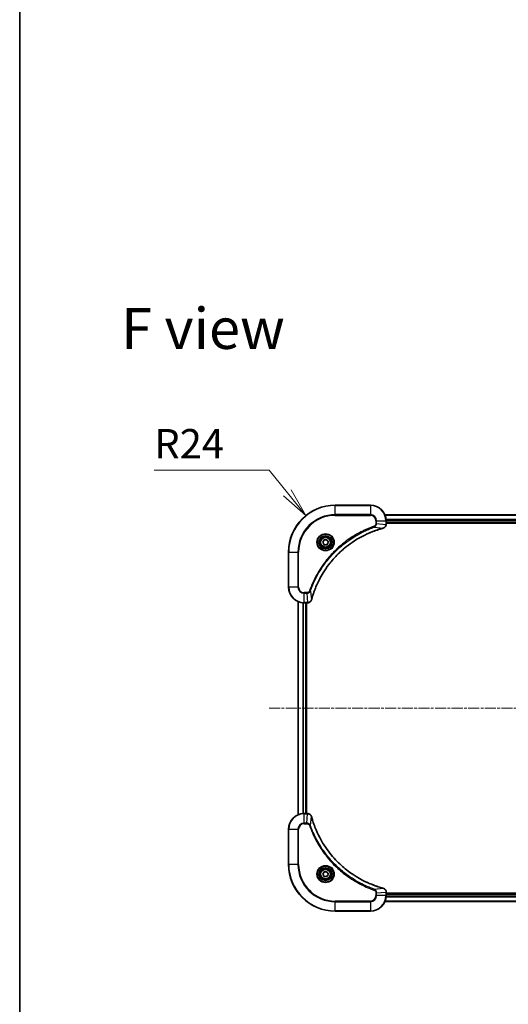
# Model space of a CAD drawing. Units: millimetres. Extents: x 0 to 9248, y 0 to 1686.
# Drawn here: x 1770 to 2020, y 677 to 1182 of the extents above; entities that cross this region are included whole.
import ezdxf

# ---------------------------------------------------------------- set-up
doc = ezdxf.new("R2010")
doc.units = ezdxf.units.MM
doc.linetypes.add('CHAIN', pattern=[0.3543, 0.2362, -0.0295, 0.0591, -0.0295])
for name, color, linetype, lineweight in [('Border (ISO)', 7, 'Continuous', 35), ('Centerline (ISO)', 131, 'Continuous', 18), ('Dimension (ISO)', 7, 'Continuous', 18), ('Dimension (ISO) @ 1', 7, 'Continuous', 18), ('Symbol (ISO)', 7, 'Continuous', 18), ('Visible (ISO)', 7, 'Continuous', 35), ('Visible Narrow (ISO)', 7, 'Continuous', 25)]:
    doc.layers.add(name, color=color, linetype=linetype, lineweight=lineweight)
doc.styles.add('Note Text (TK)', font='MS PGothic.ttf')
doc.dimstyles.new('Default - Method 1b (TK)', dxfattribs={"dimscale": 4.5, "dimtxt": 2.5, "dimasz": 2.5, "dimexe": 1, "dimexo": 1.5, "dimgap": 1, "dimtad": 1, "dimtoh": 1, "dimrnd": 1e-08, "dimdsep": 46, "dimtxsty": 'Note Text (TK)', "dimblk": 'OPEN', "dimcen": 0.09, "dimdle": 5, "dimclrd": 100, "dimclre": 100, "dimclrt": 7, "dimadec": 1, "dimazin": 1, "dimtfac": 1, "dimtmove": 0, "dimatfit": 3, "dimldrblk": 'OPEN', "dimfxl": 1, "dimtolj": 1, "dimlwd": -1, "dimlwe": -1, "dimarcsym": 0})

# ---------------------------------------------------------------- blocks, each defined once
blk = doc.blocks.new('図面枠 tk図枠')
at = {"layer": 'Border (ISO)'}
blk.add_line((14.5, 289), (14.5, 8), dxfattribs=at)
blk = doc.blocks.new('_Open')
at = {"color": 0, "linetype": 'ByBlock', "lineweight": -2}
for p, q in [((-1, 0.167), (0, 0)), ((-1, -0.167), (0, 0)), ((0, 0), (-1, 0))]:
    blk.add_line(p, q, dxfattribs=at)
blk = doc.blocks.new('*D43')
at = {"layer": 'Defpoints', "color": 0}
for p in [(1916.05, 927.6), (1931.14, 908.94)]:
    blk.add_point(p, dxfattribs=at)
at = {"layer": 'Dimension (ISO)', "color": 100}
for p, q in [((1838.45, 950.93), (1897.19, 950.93)), ((1897.19, 950.93), (1906.62, 939.26))]:
    blk.add_line(p, q, dxfattribs=at)
at = {"layer": 'Dimension (ISO)', "color": 100, "xscale": 15, "yscale": 15, "zscale": 15, "rotation": 308.962958149248}
blk.add_blockref('_Open', (1916.05, 927.6), dxfattribs=at)
at = {"layer": 'Dimension (ISO)', "color": 7, "insert": (1838.45, 964.43), "char_height": 15, "attachment_point": 4, "style": 'Note Text (TK)'}
blk.add_mtext('\\A1;R24', dxfattribs=at)

msp = doc.modelspace()

# ---------------------------------------------------------------- linework, layer by layer
at = {"layer": 'Centerline (ISO)', "linetype": 'CHAIN', "ltscale": 23.990969}
msp.add_line((1897.2139, 828.9395), (2355.0749, 828.9395), dxfattribs=at)
at = {"layer": 'Visible (ISO)'}
for p, q in [((1949.1444, 932.9395), (1931.1444, 932.9395)), ((2295.7282, 927.9395), (1956.5606, 927.9395)), ((1957.1444, 923.1085), (1957.1444, 924.9395)), ((1957.1444, 923.9395), (2295.1444, 923.9395)), ((1957.1444, 923.6395), (2295.1444, 923.6395)), ((1957.1444, 923.0932), (1957.1444, 923.1085)), ((1924.701, 913.9395), (1925.4227, 915.1895)), ((1925.4227, 912.6895), (1924.701, 913.9395)), ((1925.4227, 915.1895), (1926.8661, 915.1895)), ((1926.8661, 915.1895), (1927.5878, 913.9395)), ((1927.5878, 913.9395), (1926.8661, 912.6895)), ((1907.1444, 908.9395), (1907.1444, 890.9395)), ((1926.8661, 912.6895), (1925.4227, 912.6895)), ((1912.1444, 883.5233), (1912.1444, 774.3557)), ((1915.1444, 882.9395), (1916.9754, 882.9395)), ((1916.1444, 774.9395), (1916.1444, 882.9395)), ((1916.4444, 774.9395), (1916.4444, 882.9395)), ((1916.9754, 882.9395), (1916.9908, 882.9395)), ((1916.9754, 774.9395), (1915.1444, 774.9395)), ((1916.9908, 774.9395), (1916.9754, 774.9395)), ((1907.1444, 766.9395), (1907.1444, 748.9395)), ((1924.701, 743.9395), (1925.4227, 745.1895)), ((1925.4227, 742.6895), (1924.701, 743.9395)), ((1925.4227, 745.1895), (1926.8661, 745.1895)), ((1926.8661, 742.6895), (1925.4227, 742.6895)), ((1926.8661, 745.1895), (1927.5878, 743.9395)), ((1927.5878, 743.9395), (1926.8661, 742.6895)), ((1957.1444, 734.7705), (1957.1444, 734.7859)), ((1957.1444, 732.9395), (1957.1444, 734.7705)), ((2295.1444, 734.2395), (1957.1444, 734.2395)), ((2295.1444, 733.9395), (1957.1444, 733.9395)), ((1956.5606, 729.9395), (2295.7282, 729.9395)), ((1931.1444, 724.9395), (1949.1444, 724.9395))]:
    msp.add_line(p, q, dxfattribs=at)
for centre, radius in [((1926.1444, 913.9395), 3.25), ((1926.1444, 913.9395), 2.75), ((1926.1444, 743.9395), 3.25), ((1926.1444, 743.9395), 2.75)]:
    msp.add_circle(centre, radius, dxfattribs=at)
for centre, radius, start, end in [((1931.1444, 908.9395), 24, 90, 180), ((1949.1444, 924.9395), 8, 0, 90), ((1915.1444, 890.9395), 8, 180, 270), ((1915.1444, 766.9395), 8, 90, 180), ((1931.1444, 748.9395), 24, 180, 270), ((1949.1444, 732.9395), 8, 270, 0)]:
    msp.add_arc(centre, radius, start, end, dxfattribs=at)
for points, knots in [([(1955.6629, 921.1615), (1955.8419, 921.2096), (1956.0147, 921.2828), (1956.43, 921.5323), (1956.6512, 921.7444), (1957.0284, 922.3182), (1957.1444, 922.7053), (1957.1444, 923.0932)], [-0.196787795, -0.196787795, -0.196787795, -0.196787795, -0.154661595, -0.154661595, -0.087259675, -0.087259675, 0, 0, 0, 0]), ([(1918.9419, 884.4933), (1918.9982, 884.7021), (1919.0559, 884.9105), (1919.1713, 885.3176), (1919.2289, 885.5164), (1919.4074, 886.1188), (1919.532, 886.5213), (1919.8299, 887.4435), (1920.0065, 887.962), (1920.3684, 888.9722), (1920.5531, 889.4641), (1921.029, 890.6756), (1921.329, 891.3918), (1922.0557, 893.0227), (1922.4932, 893.9326), (1923.5596, 895.9944), (1924.2065, 897.1369), (1925.7916, 899.7048), (1926.759, 901.1121), (1929.2771, 904.4147), (1930.8986, 906.2559), (1934.8254, 910.1264), (1937.2003, 912.0853), (1943.0165, 916.0751), (1946.564, 917.9504), (1951.2682, 919.7818), (1952.2694, 920.1367), (1953.8216, 920.6339), (1954.3655, 920.7984), (1955.1377, 921.0182), (1955.364, 921.0809), (1955.5906, 921.1421)], [0, 0, 0, 0, 0.06549657, 0.06549657, 0.12817861, 0.12817861, 0.2557943, 0.2557943, 0.42169471, 0.42169471, 0.58081118, 0.58081118, 0.81593963, 0.81593963, 1.12160661, 1.12160661, 1.51897368, 1.51897368, 2.03555087, 2.03555087, 2.7767893, 2.7767893, 3.70555522, 3.70555522, 4.91295092, 4.91295092, 5.23453446, 5.23453446, 5.40661912, 5.40661912, 5.47772979, 5.47772979, 5.47772979, 5.47772979]), ([(1955.5906, 921.1421), (1955.6027, 921.1453), (1955.6148, 921.1486), (1955.6389, 921.1551), (1955.651, 921.1583), (1955.6629, 921.1615)], [0, 0, 0, 0, 0.003793092, 0.003793092, 0.007586184, 0.007586184, 0.007586184, 0.007586184]), ([(1916.9908, 882.9395), (1917.2513, 882.9395), (1917.5118, 882.9911), (1918.0049, 883.1943), (1918.2353, 883.3504), (1918.5711, 883.6959), (1918.693, 883.869), (1918.8427, 884.1732), (1918.8887, 884.2956), (1918.9224, 884.421)], [-0.196787795, -0.196787795, -0.196787795, -0.196787795, -0.138164041, -0.138164041, -0.076757801, -0.076757801, -0.029522231, -0.029522231, 0, 0, 0, 0]), ([(1918.9224, 884.421), (1918.9256, 884.433), (1918.9288, 884.445), (1918.9353, 884.4691), (1918.9386, 884.4812), (1918.9419, 884.4933)], [0.00000000006, 0.00000000006, 0.00000000006, 0.00000000006, 0.00379309206, 0.00379309206, 0.00758618406, 0.00758618406, 0.00758618406, 0.00758618406]), ([(1918.9224, 773.4581), (1918.8744, 773.637), (1918.8011, 773.8099), (1918.5516, 774.2251), (1918.3396, 774.4463), (1917.7657, 774.8236), (1917.3786, 774.9395), (1916.9908, 774.9395)], [-0.196787795, -0.196787795, -0.196787795, -0.196787795, -0.154661595, -0.154661595, -0.087259675, -0.087259675, 0, 0, 0, 0]), ([(1918.9419, 773.3858), (1918.9386, 773.3979), (1918.9353, 773.41), (1918.9288, 773.4341), (1918.9256, 773.4461), (1918.9224, 773.4581)], [0, 0, 0, 0, 0.003793092, 0.003793092, 0.007586184, 0.007586184, 0.007586184, 0.007586184]), ([(1955.5906, 736.737), (1955.3819, 736.7934), (1955.1735, 736.851), (1954.7663, 736.9664), (1954.5675, 737.024), (1953.9651, 737.2025), (1953.5626, 737.3272), (1952.6405, 737.625), (1952.1219, 737.8016), (1951.1117, 738.1635), (1950.6198, 738.3482), (1949.4083, 738.8241), (1948.6922, 739.1242), (1947.0612, 739.8508), (1946.1513, 740.2883), (1944.0896, 741.3547), (1942.947, 742.0016), (1940.3791, 743.5867), (1938.9718, 744.5541), (1935.6692, 747.0722), (1933.828, 748.6937), (1929.9575, 752.6206), (1927.9986, 754.9954), (1924.0088, 760.8116), (1922.1336, 764.3592), (1920.3021, 769.0633), (1919.9472, 770.0645), (1919.45, 771.6167), (1919.2855, 772.1606), (1919.0658, 772.9329), (1919.0031, 773.1591), (1918.9419, 773.3858)], [0, 0, 0, 0, 0.06549657, 0.06549657, 0.12817861, 0.12817861, 0.2557943, 0.2557943, 0.42169471, 0.42169471, 0.58081118, 0.58081118, 0.81593963, 0.81593963, 1.12160661, 1.12160661, 1.51897368, 1.51897368, 2.03555087, 2.03555087, 2.7767893, 2.7767893, 3.70555522, 3.70555522, 4.91295092, 4.91295092, 5.23453446, 5.23453446, 5.40661912, 5.40661912, 5.47772979, 5.47772979, 5.47772979, 5.47772979]), ([(1955.6629, 736.7175), (1955.651, 736.7207), (1955.6389, 736.724), (1955.6148, 736.7305), (1955.6027, 736.7337), (1955.5906, 736.737)], [0.00000000006, 0.00000000006, 0.00000000006, 0.00000000006, 0.00379309206, 0.00379309206, 0.00758618406, 0.00758618406, 0.00758618406, 0.00758618406]), ([(1957.1444, 734.7859), (1957.1444, 735.0465), (1957.0928, 735.3069), (1956.8897, 735.8), (1956.7335, 736.0305), (1956.388, 736.3662), (1956.2149, 736.4881), (1955.9108, 736.6379), (1955.7883, 736.6839), (1955.6629, 736.7175)], [-0.196787795, -0.196787795, -0.196787795, -0.196787795, -0.138164041, -0.138164041, -0.076757801, -0.076757801, -0.029522231, -0.029522231, 0, 0, 0, 0])]:
    msp.add_open_spline(points, degree=3, knots=knots, dxfattribs=at)
at = {"layer": 'Visible Narrow (ISO)'}
for p, q in [((1931.1444, 932.7931), (1931.1444, 932.9395)), ((1931.1444, 932.7931), (1949.1444, 932.7931)), ((1931.1444, 928.086), (1931.1444, 932.7931)), ((1949.1444, 928.086), (1931.1444, 928.086)), ((1931.1444, 928.086), (1931.1444, 927.7324)), ((1949.1444, 932.7931), (1949.1444, 932.9395)), ((1949.1444, 932.7931), (1949.1444, 928.086)), ((1949.1444, 928.086), (1949.1444, 927.7324)), ((1931.1444, 927.7324), (1949.1444, 927.7324)), ((1951.9373, 924.9395), (1951.9373, 923.6024)), ((1952.2909, 924.9395), (1951.9373, 924.9395)), ((1952.2909, 923.6024), (1951.9373, 923.6024)), ((1952.2909, 923.6024), (1952.2909, 924.9395)), ((1952.2909, 924.9395), (1956.998, 924.9395)), ((1952.2909, 923.6024), (1956.998, 923.1085)), ((1956.5884, 927.87), (2295.7005, 927.87)), ((1956.998, 924.9395), (1956.998, 923.1085)), ((1956.998, 924.9395), (1957.1444, 924.9395)), ((1957.1444, 923.1085), (1956.998, 923.1085)), ((2295.1662, 925.5295), (1957.1226, 925.5295)), ((1957.1363, 925.299), (2295.1525, 925.299)), ((2295.1444, 924.2395), (1957.1444, 924.2395)), ((1951.1151, 921.7017), (1950.9617, 922.1344)), ((1951.1151, 921.7017), (1955.5828, 921.1711)), ((1907.2909, 908.9395), (1907.1444, 908.9395)), ((1907.2909, 890.9395), (1907.2909, 908.9395)), ((1907.2909, 908.9395), (1911.998, 908.9395)), ((1912.3515, 908.9395), (1911.998, 908.9395)), ((1911.998, 908.9395), (1911.998, 890.9395)), ((1912.3515, 890.9395), (1912.3515, 908.9395)), ((1907.2909, 890.9395), (1907.1444, 890.9395)), ((1911.998, 890.9395), (1907.2909, 890.9395)), ((1911.998, 890.9395), (1912.3515, 890.9395)), ((1916.4815, 888.1466), (1915.1444, 888.1466)), ((1915.1444, 887.7931), (1915.1444, 888.1466)), ((1915.1444, 887.7931), (1916.4815, 887.7931)), ((1915.1444, 883.086), (1915.1444, 887.7931)), ((1916.4815, 887.7931), (1916.4815, 888.1466)), ((1916.4815, 887.7931), (1916.9754, 883.086)), ((1918.3822, 888.9689), (1917.9496, 889.1223)), ((1918.3822, 888.9689), (1918.9129, 884.5012)), ((1912.2139, 774.3835), (1912.2139, 883.4956)), ((1914.5545, 882.9613), (1914.5545, 774.9178)), ((1914.7849, 774.9315), (1914.7849, 882.9476)), ((1916.9754, 883.086), (1915.1444, 883.086)), ((1915.1444, 882.9395), (1915.1444, 883.086)), ((1915.8444, 882.9395), (1915.8444, 774.9395)), ((1916.9754, 883.086), (1916.9754, 882.9395)), ((1915.1444, 774.7931), (1915.1444, 774.9395)), ((1915.1444, 774.7931), (1916.9754, 774.7931)), ((1915.1444, 770.086), (1915.1444, 774.7931)), ((1916.4815, 770.086), (1916.9754, 774.7931)), ((1916.9754, 774.9395), (1916.9754, 774.7931)), ((1918.3822, 768.9102), (1918.9129, 773.3779)), ((1907.2909, 766.9395), (1907.1444, 766.9395)), ((1907.2909, 748.9395), (1907.2909, 766.9395)), ((1907.2909, 766.9395), (1911.998, 766.9395)), ((1911.998, 766.9395), (1911.998, 748.9395)), ((1911.998, 766.9395), (1912.3515, 766.9395)), ((1912.3515, 748.9395), (1912.3515, 766.9395)), ((1916.4815, 770.086), (1915.1444, 770.086)), ((1915.1444, 770.086), (1915.1444, 769.7324)), ((1915.1444, 769.7324), (1916.4815, 769.7324)), ((1916.4815, 770.086), (1916.4815, 769.7324)), ((1918.3822, 768.9102), (1917.9496, 768.7568)), ((1907.2909, 748.9395), (1907.1444, 748.9395)), ((1911.998, 748.9395), (1907.2909, 748.9395)), ((1911.998, 748.9395), (1912.3515, 748.9395)), ((1951.1151, 736.1773), (1955.5828, 736.708)), ((1951.1151, 736.1773), (1950.9617, 735.7447)), ((1951.9373, 734.2766), (1951.9373, 732.9395)), ((1952.2909, 734.2766), (1951.9373, 734.2766)), ((1952.2909, 732.9395), (1951.9373, 732.9395)), ((1952.2909, 734.2766), (1956.998, 734.7705)), ((1952.2909, 732.9395), (1952.2909, 734.2766)), ((1956.998, 732.9395), (1952.2909, 732.9395)), ((1956.998, 734.7705), (1957.1444, 734.7705)), ((1956.998, 734.7705), (1956.998, 732.9395)), ((1957.1444, 732.9395), (1956.998, 732.9395)), ((1957.1226, 732.3496), (2295.1662, 732.3496)), ((2295.1525, 732.58), (1957.1363, 732.58)), ((1957.1444, 733.6395), (2295.1444, 733.6395)), ((1949.1444, 730.1466), (1931.1444, 730.1466)), ((1931.1444, 730.1466), (1931.1444, 729.7931)), ((1931.1444, 729.7931), (1949.1444, 729.7931)), ((1931.1444, 725.086), (1931.1444, 729.7931)), ((1949.1444, 729.7931), (1949.1444, 730.1466)), ((1949.1444, 729.7931), (1949.1444, 725.086)), ((2295.7005, 730.0091), (1956.5884, 730.0091)), ((1931.1444, 725.086), (1931.1444, 724.9395)), ((1949.1444, 725.086), (1931.1444, 725.086)), ((1949.1444, 725.086), (1949.1444, 724.9395))]:
    msp.add_line(p, q, dxfattribs=at)
for centre, radius in [((1926.1444, 913.9395), 4.4571), ((1926.1444, 913.9395), 4.1036), ((1926.1444, 913.9395), 3.3964), ((1926.1444, 913.9395), 2.45), ((1926.1444, 743.9395), 4.4571), ((1926.1444, 743.9395), 4.1036), ((1926.1444, 743.9395), 3.3964), ((1926.1444, 743.9395), 2.45)]:
    msp.add_circle(centre, radius, dxfattribs=at)
for centre, radius, start, end in [((1931.1444, 908.9395), 23.8536, 90, 180), ((1931.1444, 908.9395), 19.1464, 90, 180), ((1949.1444, 924.9395), 7.8536, 0, 90), ((1949.1444, 924.9395), 3.1464, 0, 90), ((1931.1444, 908.9395), 18.7929, 90, 180), ((1949.1444, 924.9395), 2.7929, 0, 90), ((1915.1444, 890.9395), 7.8536, 180, 270), ((1915.1444, 890.9395), 3.1464, 180, 270), ((1915.1444, 890.9395), 2.7929, 180, 270), ((1915.1444, 766.9395), 7.8536, 90, 180), ((1915.1444, 766.9395), 3.1464, 90, 180), ((1915.1444, 766.9395), 2.7929, 90, 180), ((1931.1444, 748.9395), 23.8536, 180, 270), ((1931.1444, 748.9395), 19.1464, 180, 270), ((1931.1444, 748.9395), 18.7929, 180, 270), ((1949.1444, 732.9395), 2.7929, 270, 0), ((1949.1444, 732.9395), 7.8536, 270, 0), ((1949.1444, 732.9395), 3.1464, 270, 0)]:
    msp.add_arc(centre, radius, start, end, dxfattribs=at)
for centre, major_axis, ratio, start_param, end_param in [((1956.6444, 923.0932), (0.5, 0), 0.00935385, 5.4972736, 6.28318531), ((1955.4603, 921.6248), (0.1303, -0.4827), 0.00038233, 5.93481272, 6.28318529), ((1955.5333, 921.6444), (0.1296, -0.4829), 0.14287502, 0, 0.40009213), ((1916.9908, 883.4395), (0, -0.5), 0.00935385, 0, 0.78591171), ((1918.4395, 884.5506), (0.4829, -0.1296), 0.14287502, 5.88309318, 6.28318531), ((1918.4591, 884.6236), (0.4827, -0.1303), 0.00038233, 0, 0.34837257), ((1916.9908, 774.4395), (0, 0.5), 0.00935385, 5.4972736, 6.28318531), ((1918.4395, 773.3284), (0.4829, 0.1296), 0.14287502, 0, 0.40009213), ((1918.4591, 773.2555), (0.4827, 0.1303), 0.00038233, 5.93481273, 6.2831853), ((1955.4603, 736.2543), (0.1303, 0.4827), 0.00038233, 0, 0.34837257), ((1955.5333, 736.2346), (0.1296, 0.4829), 0.14287502, 5.88309318, 6.28318531), ((1956.6444, 734.7859), (0.5, 0), 0.00935385, 0, 0.78591171)]:
    msp.add_ellipse(centre, major_axis=major_axis, ratio=ratio, start_param=start_param, end_param=end_param, dxfattribs=at)
for points, knots in [([(1951.9373, 923.6024), (1951.9373, 923.5026), (1951.9282, 923.4029), (1951.8812, 923.1477), (1951.8294, 922.9949), (1951.6613, 922.6684), (1951.5302, 922.502), (1951.2488, 922.2686), (1951.1106, 922.1872), (1950.9617, 922.1344)], [0, 0, 0, 0, 0.029936483, 0.029936483, 0.077834855, 0.077834855, 0.14010274, 0.14010274, 0.187502416, 0.187502416, 0.187502416, 0.187502416]), ([(1951.1151, 921.7017), (1951.3135, 921.793), (1951.4837, 921.9168), (1951.8216, 922.2412), (1951.9718, 922.4555), (1952.1646, 922.863), (1952.2237, 923.0498), (1952.2785, 923.3602), (1952.2897, 923.4811), (1952.2909, 923.6024)], [-0.187502416, -0.187502416, -0.187502416, -0.187502416, -0.14010274, -0.14010274, -0.077834855, -0.077834855, -0.029936483, -0.029936483, 0, 0, 0, 0]), ([(1956.9978, 923.0898), (1956.9942, 922.7364), (1956.8962, 922.3855), (1956.5742, 921.8422), (1956.3848, 921.6316), (1956.0118, 921.3596), (1955.8526, 921.2716), (1955.6796, 921.2069)], [0, 0, 0, 0, 0.087259675, 0.087259675, 0.154661595, 0.154661595, 0.196787795, 0.196787795, 0.196787795, 0.196787795]), ([(1956.998, 923.1085), (1956.9979, 923.1054), (1956.9979, 923.1023), (1956.9978, 923.0961), (1956.9978, 923.093), (1956.9978, 923.0898)], [-0.00153668531, -0.00153668531, -0.00153668531, -0.00153668531, -0.00076834266, -0.00076834266, -0.00000000001, -0.00000000001, -0.00000000001, -0.00000000001]), ([(1950.9617, 922.1344), (1950.8535, 922.096), (1950.7455, 922.0574), (1950.5056, 921.9707), (1950.3739, 921.9225), (1950.051, 921.803), (1949.8601, 921.7311), (1949.4219, 921.5632), (1949.175, 921.4665), (1948.6086, 921.24), (1948.2897, 921.1089), (1947.5591, 920.8004), (1947.1484, 920.621), (1946.2089, 920.1965), (1945.6818, 919.9481), (1944.5252, 919.38), (1943.8977, 919.0564), (1942.4468, 918.272), (1941.6286, 917.8017), (1939.7761, 916.6715), (1938.7508, 915.9971), (1936.4476, 914.3679), (1935.1865, 913.3896), (1932.6807, 911.2623), (1931.4418, 910.1066), (1928.5901, 907.1849), (1927.0338, 905.3639), (1923.7461, 900.9579), (1922.1025, 898.3075), (1920.1605, 894.4765), (1919.6583, 893.3995), (1918.8749, 891.5642), (1918.5744, 890.8143), (1918.2097, 889.8418), (1918.1299, 889.6249), (1918.0173, 889.3126), (1917.9833, 889.2175), (1917.9496, 889.1223)], [0, 0, 0, 0, 0.0344265, 0.0344265, 0.07650467, 0.07650467, 0.1377084, 0.1377084, 0.21727325, 0.21727325, 0.32070756, 0.32070756, 0.45517217, 0.45517217, 0.62997615, 0.62997615, 0.8417425, 0.8417425, 1.12477817, 1.12477817, 1.49272454, 1.49272454, 1.97105483, 1.97105483, 2.47873595, 2.47873595, 3.19579554, 3.19579554, 4.127973, 4.127973, 4.4843018, 4.4843018, 4.72660511, 4.72660511, 4.79590965, 4.79590965, 4.82621249, 4.82621249, 4.82621249, 4.82621249]), ([(1918.3822, 888.9689), (1918.4162, 889.0639), (1918.4495, 889.1577), (1918.5613, 889.4673), (1918.6405, 889.6823), (1919.0025, 890.6465), (1919.3008, 891.3899), (1920.0782, 893.2092), (1920.5765, 894.277), (1922.5031, 898.0747), (1924.1333, 900.7021), (1927.3935, 905.07), (1928.9366, 906.8753), (1931.7639, 909.7719), (1932.9921, 910.9178), (1935.4763, 913.0271), (1936.7266, 913.9972), (1939.0098, 915.6128), (1940.0262, 916.2816), (1941.8626, 917.4026), (1942.6738, 917.8691), (1944.1121, 918.6472), (1944.7341, 918.9683), (1945.8807, 919.5319), (1946.4032, 919.7784), (1947.3346, 920.1996), (1947.7418, 920.3777), (1948.466, 920.6838), (1948.7821, 920.8139), (1949.3436, 921.0388), (1949.5885, 921.1347), (1950.0229, 921.3013), (1950.2122, 921.3727), (1950.5322, 921.4913), (1950.6628, 921.5392), (1950.9006, 921.6252), (1951.0071, 921.6631), (1951.1151, 921.7017)], [-4.82621249, -4.82621249, -4.82621249, -4.82621249, -4.79590965, -4.79590965, -4.72660511, -4.72660511, -4.4843018, -4.4843018, -4.127973, -4.127973, -3.19579554, -3.19579554, -2.47873595, -2.47873595, -1.97105483, -1.97105483, -1.49272454, -1.49272454, -1.12477817, -1.12477817, -0.8417425, -0.8417425, -0.62997615, -0.62997615, -0.45517217, -0.45517217, -0.32070756, -0.32070756, -0.21727325, -0.21727325, -0.1377084, -0.1377084, -0.07650467, -0.07650467, -0.0344265, -0.0344265, 0, 0, 0, 0]), ([(1955.5828, 921.1711), (1955.3555, 921.1096), (1955.1295, 921.0472), (1954.3567, 920.8276), (1953.8124, 920.6633), (1952.2591, 920.1663), (1951.2572, 919.8116), (1946.5496, 917.9806), (1942.9992, 916.105), (1937.1785, 912.1134), (1934.8018, 910.1533), (1930.8723, 906.2802), (1929.2498, 904.4377), (1926.7303, 901.1326), (1925.7625, 899.7241), (1924.1768, 897.1543), (1923.5298, 896.0108), (1922.4632, 893.9475), (1922.0256, 893.0369), (1921.2991, 891.4047), (1920.9991, 890.688), (1920.5233, 889.4756), (1920.3386, 888.9833), (1919.9769, 887.9724), (1919.8003, 887.4535), (1919.5027, 886.5306), (1919.3781, 886.1278), (1919.1997, 885.525), (1919.1421, 885.3261), (1919.0268, 884.9187), (1918.9695, 884.7105), (1918.9129, 884.5012)], [-5.47772979, -5.47772979, -5.47772979, -5.47772979, -5.40661912, -5.40661912, -5.23453446, -5.23453446, -4.91295092, -4.91295092, -3.70555522, -3.70555522, -2.7767893, -2.7767893, -2.03555087, -2.03555087, -1.51897368, -1.51897368, -1.12160661, -1.12160661, -0.81593963, -0.81593963, -0.58081118, -0.58081118, -0.42169471, -0.42169471, -0.2557943, -0.2557943, -0.12817861, -0.12817861, -0.06549657, -0.06549657, 0, 0, 0, 0]), ([(1955.6796, 921.2069), (1955.664, 921.2011), (1955.6481, 921.1952), (1955.6159, 921.1832), (1955.5995, 921.1772), (1955.5828, 921.1711)], [-0.007586184, -0.007586184, -0.007586184, -0.007586184, -0.003793092, -0.003793092, 0, 0, 0, 0]), ([(1917.9496, 889.1223), (1917.9197, 889.0379), (1917.8805, 888.9569), (1917.7593, 888.7582), (1917.6657, 888.6478), (1917.4199, 888.4284), (1917.2585, 888.3301), (1916.8937, 888.1858), (1916.6876, 888.1466), (1916.4815, 888.1466)], [0, 0, 0, 0, 0.026852665, 0.026852665, 0.069816928, 0.069816928, 0.125670471, 0.125670471, 0.187504168, 0.187504168, 0.187504168, 0.187504168]), ([(1916.4815, 887.7931), (1916.7322, 887.7954), (1916.9813, 887.8407), (1917.4309, 888.0059), (1917.6338, 888.118), (1917.9577, 888.3749), (1918.0871, 888.5061), (1918.2679, 888.7531), (1918.3305, 888.8564), (1918.3822, 888.9689)], [-0.187504168, -0.187504168, -0.187504168, -0.187504168, -0.125670471, -0.125670471, -0.069816928, -0.069816928, -0.026852665, -0.026852665, 0, 0, 0, 0]), ([(1916.9941, 883.0862), (1916.991, 883.0861), (1916.9879, 883.0861), (1916.9816, 883.086), (1916.9785, 883.086), (1916.9754, 883.086)], [-0.00153668531, -0.00153668531, -0.00153668531, -0.00153668531, -0.00076834265, -0.00076834265, 0, 0, 0, 0]), ([(1918.8771, 884.4044), (1918.8317, 884.2831), (1918.7748, 884.1686), (1918.6035, 883.8904), (1918.475, 883.7382), (1918.141, 883.4385), (1917.9234, 883.3063), (1917.4679, 883.1333), (1917.2315, 883.0886), (1916.9941, 883.0862)], [0, 0, 0, 0, 0.029522231, 0.029522231, 0.076757801, 0.076757801, 0.138164041, 0.138164041, 0.196787795, 0.196787795, 0.196787795, 0.196787795]), ([(1918.9129, 884.5012), (1918.9068, 884.4845), (1918.9007, 884.468), (1918.8888, 884.4358), (1918.8829, 884.42), (1918.8771, 884.4044)], [-0.00758618406, -0.00758618406, -0.00758618406, -0.00758618406, -0.00379309206, -0.00379309206, -0.00000000006, -0.00000000006, -0.00000000006, -0.00000000006]), ([(1916.9754, 774.7931), (1916.9785, 774.7931), (1916.9816, 774.793), (1916.9879, 774.793), (1916.991, 774.7929), (1916.9941, 774.7929)], [-0.00153668531, -0.00153668531, -0.00153668531, -0.00153668531, -0.00076834266, -0.00076834266, -0.00000000001, -0.00000000001, -0.00000000001, -0.00000000001]), ([(1916.9941, 774.7929), (1917.3475, 774.7893), (1917.6984, 774.6913), (1918.2418, 774.3693), (1918.4523, 774.1799), (1918.7243, 773.8069), (1918.8123, 773.6477), (1918.8771, 773.4747)], [0, 0, 0, 0, 0.087259675, 0.087259675, 0.154661595, 0.154661595, 0.196787795, 0.196787795, 0.196787795, 0.196787795]), ([(1918.8771, 773.4747), (1918.8829, 773.4591), (1918.8888, 773.4433), (1918.9007, 773.411), (1918.9068, 773.3946), (1918.9129, 773.3779)], [-0.007586184, -0.007586184, -0.007586184, -0.007586184, -0.003793092, -0.003793092, 0, 0, 0, 0]), ([(1918.9129, 773.3779), (1918.9743, 773.1507), (1919.0367, 772.9246), (1919.2563, 772.1518), (1919.4207, 771.6075), (1919.9176, 770.0542), (1920.2724, 769.0523), (1922.1034, 764.3447), (1923.9789, 760.7943), (1927.9705, 754.9736), (1929.9306, 752.597), (1933.8037, 748.6674), (1935.6463, 747.0449), (1938.9514, 744.5255), (1940.3598, 743.5576), (1942.9297, 741.972), (1944.0731, 741.3249), (1946.1365, 740.2583), (1947.0471, 739.8208), (1948.6793, 739.0942), (1949.396, 738.7942), (1950.6084, 738.3184), (1951.1006, 738.1338), (1952.1115, 737.772), (1952.6305, 737.5955), (1953.5533, 737.2978), (1953.9561, 737.1732), (1954.5589, 736.9948), (1954.7578, 736.9373), (1955.1653, 736.822), (1955.3735, 736.7646), (1955.5828, 736.708)], [-5.47772979, -5.47772979, -5.47772979, -5.47772979, -5.40661912, -5.40661912, -5.23453446, -5.23453446, -4.91295092, -4.91295092, -3.70555522, -3.70555522, -2.7767893, -2.7767893, -2.03555087, -2.03555087, -1.51897368, -1.51897368, -1.12160661, -1.12160661, -0.81593963, -0.81593963, -0.58081118, -0.58081118, -0.42169471, -0.42169471, -0.2557943, -0.2557943, -0.12817861, -0.12817861, -0.06549657, -0.06549657, 0, 0, 0, 0]), ([(1918.3822, 768.9102), (1918.2909, 769.1087), (1918.1671, 769.2788), (1917.8428, 769.6167), (1917.6284, 769.7669), (1917.2209, 769.9597), (1917.0341, 770.0188), (1916.7238, 770.0737), (1916.6029, 770.0848), (1916.4815, 770.086)], [-0.187502416, -0.187502416, -0.187502416, -0.187502416, -0.14010274, -0.14010274, -0.077834855, -0.077834855, -0.029936483, -0.029936483, 0, 0, 0, 0]), ([(1916.4815, 769.7324), (1916.5813, 769.7324), (1916.6811, 769.7233), (1916.9363, 769.6763), (1917.0891, 769.6245), (1917.4156, 769.4564), (1917.5819, 769.3253), (1917.8153, 769.044), (1917.8968, 768.9057), (1917.9496, 768.7568)], [0, 0, 0, 0, 0.029936483, 0.029936483, 0.077834855, 0.077834855, 0.14010274, 0.14010274, 0.187502416, 0.187502416, 0.187502416, 0.187502416]), ([(1917.9496, 768.7568), (1917.9879, 768.6486), (1918.0266, 768.5406), (1918.1132, 768.3007), (1918.1614, 768.169), (1918.281, 767.8462), (1918.3529, 767.6552), (1918.5207, 767.2171), (1918.6174, 766.9701), (1918.8439, 766.4037), (1918.975, 766.0848), (1919.2835, 765.3543), (1919.463, 764.9435), (1919.8874, 764.004), (1920.1359, 763.4769), (1920.704, 762.3203), (1921.0275, 761.6928), (1921.8119, 760.2419), (1922.2823, 759.4237), (1923.4125, 757.5713), (1924.0868, 756.5459), (1925.716, 754.2428), (1926.6943, 752.9816), (1928.8216, 750.4758), (1929.9774, 749.2369), (1932.899, 746.3852), (1934.72, 744.829), (1939.126, 741.5413), (1941.7765, 739.8976), (1945.6074, 737.9557), (1946.6845, 737.4534), (1948.5197, 736.67), (1949.2696, 736.3695), (1950.2422, 736.0048), (1950.459, 735.9251), (1950.7713, 735.8124), (1950.8665, 735.7785), (1950.9617, 735.7447)], [0, 0, 0, 0, 0.0344265, 0.0344265, 0.07650467, 0.07650467, 0.1377084, 0.1377084, 0.21727325, 0.21727325, 0.32070756, 0.32070756, 0.45517217, 0.45517217, 0.62997615, 0.62997615, 0.8417425, 0.8417425, 1.12477817, 1.12477817, 1.49272454, 1.49272454, 1.97105483, 1.97105483, 2.47873595, 2.47873595, 3.19579554, 3.19579554, 4.127973, 4.127973, 4.4843018, 4.4843018, 4.72660511, 4.72660511, 4.79590965, 4.79590965, 4.82621249, 4.82621249, 4.82621249, 4.82621249]), ([(1951.1151, 736.1773), (1951.02, 736.2113), (1950.9263, 736.2447), (1950.6166, 736.3565), (1950.4017, 736.4356), (1949.4375, 736.7977), (1948.6941, 737.0959), (1946.8747, 737.8733), (1945.807, 738.3717), (1942.0092, 740.2982), (1939.3818, 741.9285), (1935.0139, 745.1887), (1933.2086, 746.7317), (1930.312, 749.5591), (1929.1661, 750.7873), (1927.0569, 753.2715), (1926.0867, 754.5217), (1924.4711, 756.8049), (1923.8023, 757.8214), (1922.6814, 759.6578), (1922.2148, 760.4689), (1921.4367, 761.9072), (1921.1157, 762.5292), (1920.552, 763.6758), (1920.3055, 764.1984), (1919.8844, 765.1297), (1919.7063, 765.5369), (1919.4001, 766.2611), (1919.27, 766.5773), (1919.0452, 767.1388), (1918.9492, 767.3836), (1918.7826, 767.818), (1918.7112, 768.0073), (1918.5926, 768.3274), (1918.5448, 768.458), (1918.4587, 768.6957), (1918.4208, 768.8022), (1918.3822, 768.9102)], [-4.82621249, -4.82621249, -4.82621249, -4.82621249, -4.79590965, -4.79590965, -4.72660511, -4.72660511, -4.4843018, -4.4843018, -4.127973, -4.127973, -3.19579554, -3.19579554, -2.47873595, -2.47873595, -1.97105483, -1.97105483, -1.49272454, -1.49272454, -1.12477817, -1.12477817, -0.8417425, -0.8417425, -0.62997615, -0.62997615, -0.45517217, -0.45517217, -0.32070756, -0.32070756, -0.21727325, -0.21727325, -0.1377084, -0.1377084, -0.07650467, -0.07650467, -0.0344265, -0.0344265, 0, 0, 0, 0]), ([(1955.5828, 736.708), (1955.5995, 736.7019), (1955.6159, 736.6959), (1955.6481, 736.6839), (1955.664, 736.678), (1955.6796, 736.6722)], [-0.00758618406, -0.00758618406, -0.00758618406, -0.00758618406, -0.00379309206, -0.00379309206, -0.00000000006, -0.00000000006, -0.00000000006, -0.00000000006]), ([(1955.6796, 736.6722), (1955.8008, 736.6268), (1955.9153, 736.5699), (1956.1935, 736.3986), (1956.3457, 736.2702), (1956.6455, 735.9361), (1956.7776, 735.7185), (1956.9507, 735.2631), (1956.9954, 735.0266), (1956.9978, 734.7892)], [0, 0, 0, 0, 0.029522231, 0.029522231, 0.076757801, 0.076757801, 0.138164041, 0.138164041, 0.196787795, 0.196787795, 0.196787795, 0.196787795]), ([(1950.9617, 735.7447), (1951.046, 735.7148), (1951.1271, 735.6756), (1951.3257, 735.5544), (1951.4362, 735.4608), (1951.6555, 735.215), (1951.7539, 735.0536), (1951.8982, 734.6888), (1951.9373, 734.4827), (1951.9373, 734.2766)], [0, 0, 0, 0, 0.026852665, 0.026852665, 0.069816928, 0.069816928, 0.125670471, 0.125670471, 0.187504168, 0.187504168, 0.187504168, 0.187504168]), ([(1952.2909, 734.2766), (1952.2885, 734.5273), (1952.2433, 734.7764), (1952.078, 735.226), (1951.9659, 735.4289), (1951.709, 735.7529), (1951.5779, 735.8822), (1951.3308, 736.063), (1951.2275, 736.1256), (1951.1151, 736.1773)], [-0.187504168, -0.187504168, -0.187504168, -0.187504168, -0.125670471, -0.125670471, -0.069816928, -0.069816928, -0.026852665, -0.026852665, 0, 0, 0, 0]), ([(1956.9978, 734.7892), (1956.9978, 734.7861), (1956.9978, 734.783), (1956.9979, 734.7768), (1956.9979, 734.7737), (1956.998, 734.7705)], [-0.00153668531, -0.00153668531, -0.00153668531, -0.00153668531, -0.00076834265, -0.00076834265, 0, 0, 0, 0])]:
    msp.add_open_spline(points, degree=3, knots=knots, dxfattribs=at)

# ---------------------------------------------------------------- block references
at = {"xscale": 6, "yscale": 6, "zscale": 6}
msp.add_blockref('図面枠 tk図枠', (1682.5, -48), dxfattribs=at)

# ---------------------------------------------------------------- texts
at = {"layer": 'Symbol (ISO)', "color": 7, "insert": (1821.4142, 1023.4717), "char_height": 21, "attachment_point": 4, "line_spacing_factor": 1.5, "style": 'Note Text (TK)'}
msp.add_mtext('\\fMS PGothic|b0|i0;{\\H21.0000;F view}', dxfattribs=at)

# ---------------------------------------------------------------- dimensions: what is measured, and where the dimension line sits
at = {"layer": 'Dimension (ISO) @ 1', "color": 100}
dim = msp.add_radius_dim(center=(1931.1444, 908.9395), mpoint=(1916.0528, 927.6008), dimstyle='Default - Method 1b (TK)', override={"dimscale": 1, "dimtxt": 15, "dimasz": 15, "dimexe": 6, "dimexo": 9, "dimgap": 6, "dimtih": 1, "dimtoh": 1, "dimdec": 2, "dimlfac": 1, "dimcen": 0, "dimtol": 0, "dimlim": 0, "dimtp": 0, "dimtm": 0, "dimtdec": 2, "dimtix": 0, "dimtofl": 0, "dimtmove": 0, "dimatfit": 3}, dxfattribs=at)
dim.commit()
dim.dimension.update_dxf_attribs({"geometry": '*D43', "text_midpoint": (1854.9426, 950.9274), "dimtype": 132})

doc.saveas('drawing.dxf')
